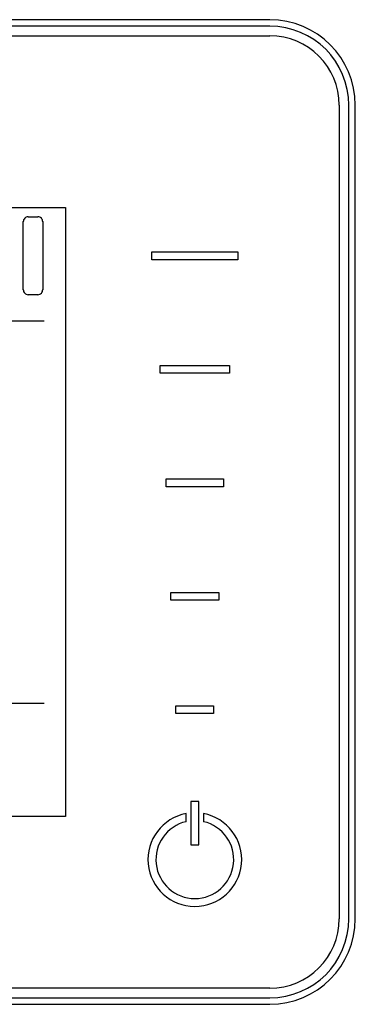
# Model space of a CAD drawing. Units: millimetres. Extents: x 1095.2 to 1112.4, y 828.8 to 832.7.
# Drawn here: x 1097.9 to 1097.9, y 830.4 to 830.6 of the extents above; entities that cross this region are included whole.
import ezdxf

# ---------------------------------------------------------------- set-up
doc = ezdxf.new("R2010")
doc.units = ezdxf.units.MM
doc.layers.add('AIRZONE TERMOSTATOS', color=7, linetype='Continuous')

# ---------------------------------------------------------------- blocks, each defined once
blk = doc.blocks.new('THINK')
at = {"layer": 'AIRZONE TERMOSTATOS', "linetype": 'Continuous'}
for p, q in [((0.09124130219993276, 0.2194556734194748), (0.004201902075010366, 0.2194556734194748)), ((0.09124130219993276, 0.2180113520388431), (-0.09124130220016013, 0.2180113520388431)), ((-0.09124130220016013, 0.2158540430693847), (0.09124130219993276, 0.2158540430693847)), ((0.1068483670499063, 0.2002469782194112), (0.1068483670499063, 0.01776437381943197)), ((0.109005676019251, 0.01776437381943197), (0.109005676019251, 0.2002469782194112)), ((0.1104499973998827, 0.01776437381943197), (0.1104499973998827, 0.2002469782194112)), ((-0.04538054241015743, 0.1773165983244098), (0.04538054240993006, 0.1773165983244098)), ((0.04538054240993006, 0.1773165983244098), (0.04538054240993006, 0.04069475371443332)), ((0.06478645209494971, 0.1673525238753655), (0.08408093570483288, 0.1673525238753655)), ((0.06478645209494971, 0.1655997304383163), (0.06478645209494971, 0.1673525238753655)), ((0.08408093570483288, 0.1673525238753655), (0.08408093570483288, 0.1655997304383163)), ((0.08408093570483288, 0.1655997304383163), (0.06478645209494971, 0.1655997304383163)), ((0.06667810790008843, 0.1418934382622865), (0.08218927989969416, 0.1418934382622865)), ((0.06667810790008843, 0.140140644825351), (0.06667810790008843, 0.1418934382622865)), ((0.08218927989969416, 0.1418934382622865), (0.08218927989969416, 0.140140644825351)), ((0.08218927989969416, 0.140140644825351), (0.06667810790008843, 0.140140644825351)), ((0.06802794970872128, 0.1164343526492075), (0.08083943809106131, 0.1164343526492075)), ((0.06802794970872128, 0.1146815592122721), (0.06802794970872128, 0.1164343526492075)), ((0.08083943809106131, 0.1164343526492075), (0.08083943809106131, 0.1146815592122721)), ((0.08083943809106131, 0.1146815592122721), (0.06802794970872128, 0.1146815592122721)), ((0.06903106319418839, 0.09097526703624226), (0.07983632460582157, 0.09097526703624226)), ((0.06903106319418839, 0.08922247359919311), (0.06903106319418839, 0.09097526703624226)), ((0.07983632460582157, 0.09097526703624226), (0.07983632460582157, 0.08922247359919311)), ((0.07983632460582157, 0.08922247359919311), (0.06903106319418839, 0.08922247359919311)), ((0.07020608004904716, 0.06551618142316329), (0.07866130775073543, 0.06551618142316329)), ((0.07020608004904716, 0.06376338798622783), (0.07020608004904716, 0.06551618142316329)), ((0.07866130775073543, 0.06551618142316329), (0.07866130775073543, 0.06376338798622783)), ((0.07866130775073543, 0.06376338798622783), (0.07020608004904716, 0.06376338798622783)), ((0.07531083493404367, 0.04408141396925203), (0.0735565528659663, 0.04408141396925203)), ((0.0735565528659663, 0.04408141396925203), (0.0735565528659663, 0.03434719069946368)), ((0.07531083493404367, 0.03434719069946368), (0.07531083493404367, 0.04408141396925203)), ((0.04538054240993006, 0.04069475371443332), (-0.04538054241015743, 0.04069475371443332)), ((0.07249181460838372, 0.0395303116923742), (0.07249181460838372, 0.04135265095578688)), ((0.07637557319139887, 0.04135265095578688), (0.07637557319139887, 0.0395303116923742)), ((0.0735565528659663, 0.03434719069946368), (0.07531083493404367, 0.03434719069946368)), ((0.09124130219993276, 0.002157308969458427), (-0.09124130220016013, 0.002157308969458427)), ((-0.09124130220016013, 0), (0.09124130219993276, 0)), ((0.02561901550325274, -0.001444321380517977), (0.09124130219993276, -0.001444321380517977))]:
    blk.add_line(p, q, dxfattribs=at)
at = {"layer": 'AIRZONE TERMOSTATOS'}
for p, q in [((0.03703801095184645, 0.1752381747883192), (0.03920949378198202, 0.1752381747883192)), ((0.03594931493944387, 0.1588491622241008), (0.03594931493944387, 0.1741517767585492)), ((0.04029837737948583, 0.1741517767585492), (0.04029837737948583, 0.1588491622241008)), ((0.03920949378198202, 0.1577605131752762), (0.03703801088431646, 0.1577605131752762)), ((-0.04060880154020197, 0.1519268301823331), (0.04060880153997459, 0.1519268301823331)), ((-0.04060880154020197, 0.06608452185651004), (0.04060880153997459, 0.06608452185651004))]:
    blk.add_line(p, q, dxfattribs=at)
at = {"layer": 'AIRZONE TERMOSTATOS', "linetype": 'Continuous'}
for centre, radius, start, end in [((0.09124130219993276, 0.2002469782194112), 0.0192086952, 0, 90), ((0.09124130219993276, 0.2002469782194112), 0.01776437381940754, 0, 90), ((0.09124130219993276, 0.2002469782194112), 0.01560706485, 0, 90), ((0.0744336938998913, 0.03101993091797794), 0.01051361015840119, 100.6437281740873, 79.35627182591269), ((0.0744336938998913, 0.03101993091797794), 0.008729116570816093, 102.8535619690298, 77.14643803097026), ((0.09124130219993276, 0.01776437381943197), 0.0192086952, 270, 0), ((0.09124130219993276, 0.01776437381943197), 0.01776437381940754, 270, 0), ((0.09124130219993276, 0.01776437381943197), 0.01560706485, 270, 0)]:
    blk.add_arc(centre, radius, start, end, dxfattribs=at)
at = {"layer": 'AIRZONE TERMOSTATOS'}
for centre, start, end in [((0.03703801088431646, 0.1741495257396082), 89.9999964458859, 181.9899789695033), ((0.039209493849512, 0.1741495257396082), 358.0100210304967, 90.00000355411412), ((0.03703801088431646, 0.1588491622241008), 178.0100210304967, 270.0000035541141), ((0.039209493849512, 0.1588491622241008), 269.9999964458859, 1.989978969503333)]:
    blk.add_arc(centre, 0.001088649048761894, start, end, dxfattribs=at)

msp = doc.modelspace()

# ---------------------------------------------------------------- block references
at = {"color": 1}
msp.add_blockref('THINK', (1097.815174718111, 830.4113745041316), dxfattribs=at)

doc.saveas('drawing.dxf')
